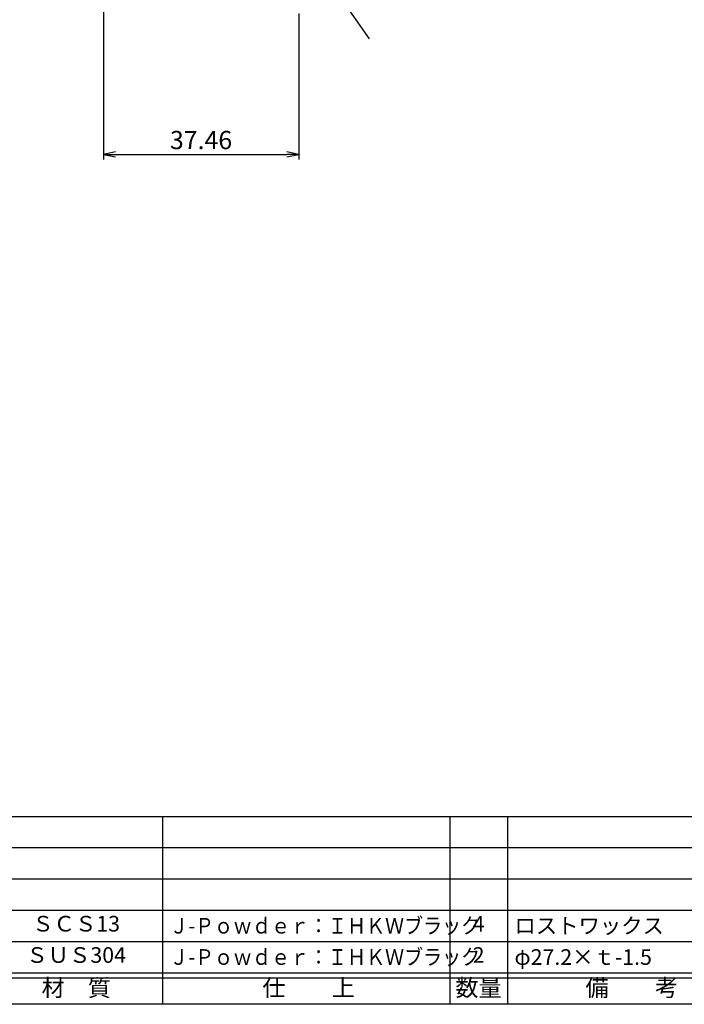
# Model space of a CAD drawing. Units: inches. Extents: x -165 to 642, y 70 to 630.
# Drawn here: x -79 to 49, y 70 to 259 of the extents above; entities that cross this region are included whole.
import ezdxf
from ezdxf.enums import TextEntityAlignment as Align

# ---------------------------------------------------------------- set-up
doc = ezdxf.new("R2010")
doc.units = ezdxf.units.IN
doc.header["$MEASUREMENT"] = 0
doc.linetypes.add('CENS', pattern=[13, 10, -1, 1, -1])
for name, color, linetype in [('06-中心線', 1, 'CENS'), ('10-寸法', 3, 'Continuous'), ('図枠', 7, 'Continuous'), ('図枠-文字', 4, 'Continuous'), ('図枠-細線', 251, 'Continuous'), ('図枠-部品名称', 253, 'Continuous')]:
    doc.layers.add(name, color=color, linetype=linetype)
doc.styles.add('STD', font='TXT.shx', dxfattribs={"bigfont": 'bigfont.shx'})
doc.dimstyles.new('1：1', dxfattribs={"dimtxt": 3.5, "dimasz": 2.3, "dimexe": 1, "dimexo": 1, "dimgap": 1, "dimtad": 3, "dimdsep": 46, "dimtxsty": 'STD', "dimblk1": 'ARRI', "dimblk2": 'ARRI', "dimsah": 1, "dimcen": 0, "dimclrd": 3, "dimclre": 3, "dimclrt": 4, "dimadec": 0, "dimazin": 0, "dimtfac": 0.7, "dimtmove": 0, "dimatfit": 0, "dimldrblk": 'ARRI', "dimfxl": 1, "dimtvp": 1, "dimtolj": 1, "dimtzin": 0, "dimarcsym": 0})

# ---------------------------------------------------------------- blocks, each defined once
blk = doc.blocks.new('A$C337F4ABC')
for p, q in [((7.2, 36.81), (7.2, 0.81)), ((51.29, 36.81), (51.29, 0.81)), ((84.36, 36.81), (84.36, 0.81)), ((139.47, 36.81), (139.47, 0.81)), ((150.49, 36.81), (150.49, 0.81)), ((198.99, 6.81), (-0.51, 6.81))]:
    blk.add_line(p, q)
for centre in [(3.34, 33.81), (3.34, 27.81), (3.34, 21.81), (3.34, 15.81), (3.34, 9.81)]:
    blk.add_circle(centre, 2.75)
at = {"layer": '図枠'}
blk.add_lwpolyline([(-0.51, 36.81), (198.99, 36.81), (198.99, 0.81), (-0.51, 0.81)], close=True, dxfattribs=at)
at = {"layer": '図枠-細線'}
for p, q in [((198.99, 30.81), (-0.51, 30.81)), ((198.99, 24.81), (-0.51, 24.81)), ((198.99, 18.81), (-0.51, 18.81)), ((198.99, 12.81), (-0.51, 12.81)), ((198.99, 5.81), (-0.51, 5.81))]:
    blk.add_line(p, q, dxfattribs=at)
at = {"layer": '図枠-文字', "style": 'STD'}
for s, p in [('部 品 名', (27.66, 3.56)), ('材\u3000質', (67.85, 3.56)), ('仕\u3000\u3000上', (112.41, 3.56)), ('数量', (144.96, 3.56)), ('備\u3000\u3000考', (174.35, 3.56))]:
    blk.add_text(s, height=3.25, dxfattribs=at).set_placement(p, align=Align.MIDDLE)
at = {"layer": '図枠-文字', "color": 4, "style": 'STD', "width": 0.950181}
blk.add_text('Ｎｏ', height=2.5, dxfattribs=at).set_placement((1.12, 1.93), (5.71, 1.93), align=Align.FIT)
blk = doc.blocks.new('ARRI')
at = {"color": 0, "linetype": 'ByBlock'}
for p, q in [((0, 0), (-1, 0.213)), ((-1, -0.213), (0, 0)), ((0, 0), (-1, 0))]:
    blk.add_line(p, q, dxfattribs=at)
blk = doc.blocks.new('*D97')
at = {"layer": '10-寸法', "color": 3, "lineweight": -2, "transparency": 16777216}
for p, q in [((-62.49, 326.94), (-62.49, 231.94)), ((-25.03, 259.94), (-25.03, 231.94)), ((-60.19, 232.94), (-27.33, 232.94))]:
    blk.add_line(p, q, dxfattribs=at)
at = {"layer": 'Defpoints', "color": 0, "transparency": 16777216}
for p in [(-62.49, 327.94), (-25.03, 260.94), (-25.03, 232.94)]:
    blk.add_point(p, dxfattribs=at)
at = {"layer": '10-寸法', "color": 3, "lineweight": -2, "transparency": 16777216, "xscale": 2.3, "yscale": 2.3, "zscale": 2.3, "rotation": 180}
blk.add_blockref('ARRI', (-62.49, 232.94), dxfattribs=at)
at = {"layer": '10-寸法', "color": 3, "lineweight": -2, "transparency": 16777216, "xscale": 2.3, "yscale": 2.3, "zscale": 2.3}
blk.add_blockref('ARRI', (-25.03, 232.94), dxfattribs=at)
at = {"layer": '10-寸法', "color": 4, "transparency": 16777216, "insert": (-43.76, 235.69), "char_height": 3.5, "attachment_point": 5, "style": 'STD'}
blk.add_mtext('\\A1;37.46', dxfattribs=at)

msp = doc.modelspace()

# ---------------------------------------------------------------- linework, layer by layer
at = {"layer": '06-中心線'}
msp.add_line((-11.479, 255.088), (-62.487, 327.935), dxfattribs=at)
at = {"layer": '図枠'}
msp.add_lwpolyline([(-165.049, 629.936), (641.951, 629.936), (641.951, 69.936), (-165.049, 69.936)], close=True, dxfattribs=at)

# ---------------------------------------------------------------- block references
msp.add_blockref('A$C337F4ABC', (-135.535, 69.127), dxfattribs=at)

# ---------------------------------------------------------------- texts
at = {"layer": '図枠-部品名称', "style": 'STD'}
for s, p in [('ＳＣＳ13', (-67.705, 85.003)), ('4', (9.449, 85.003)), ('ＳＵＳ304', (-67.705, 79.003)), ('2', (9.449, 79.003))]:
    msp.add_text(s, height=3, dxfattribs=at).set_placement(p, align=Align.MIDDLE)
at = {"layer": '図枠-部品名称', "style": 'STD', "width": 0.89}
for p in [(-49.819, 85.003), (-49.819, 79.003)]:
    msp.add_text('Ｊ-Ｐｏｗｄｅｒ：ＩＨＫＷブラック', height=3, dxfattribs=at).set_placement(p, align=Align.MIDDLE_LEFT)
at = {"layer": '図枠-部品名称', "style": 'STD'}
for s, p in [('ロストワックス', (16.314, 85.003)), ('φ27.2×ｔ-1.5', (16.314, 79.003))]:
    msp.add_text(s, height=3, dxfattribs=at).set_placement(p, align=Align.MIDDLE_LEFT)

# ---------------------------------------------------------------- dimensions: what is measured, and where the dimension line sits
at = {"layer": '10-寸法'}
dim = msp.add_linear_dim(base=(-25.026, 232.935), p1=(-62.487, 327.935), p2=(-25.026, 260.935), dimstyle='1：1', dxfattribs=at)
dim.commit()
dim.dimension.update_dxf_attribs({"geometry": '*D97', "text_midpoint": (-43.757, 235.685)})

doc.saveas('drawing.dxf')
